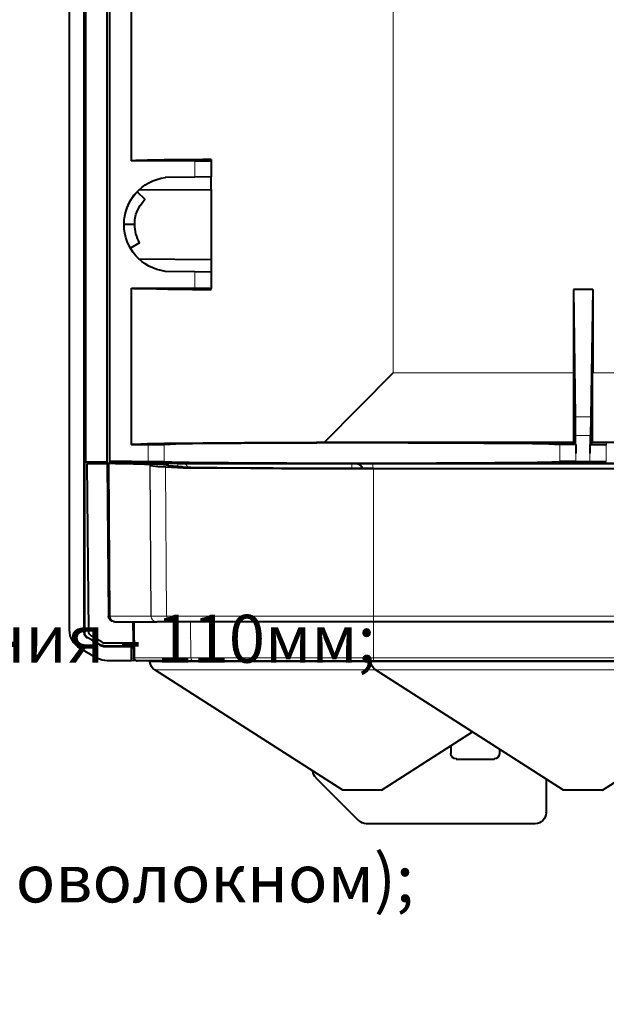
# Model space of a CAD drawing. Units: millimetres. Extents: x -558 to 2097, y -1023 to -726.
# Drawn here: x 1795 to 1826, y -972 to -921 of the extents above; entities that cross this region are included whole.
import ezdxf

# ---------------------------------------------------------------- set-up
doc = ezdxf.new("R2010")
doc.units = ezdxf.units.MM
doc.layers.add('Штапм', color=7, linetype='Continuous')
doc.styles.get("Standard").update_dxf_attribs({"font": 'GOST type A.ttf', "oblique": 15})

msp = doc.modelspace()

# ---------------------------------------------------------------- linework, layer by layer
at = {"linetype": 'Continuous', "lineweight": 40}
for points in [[(1797.988, -952.477), (1797.988, -880.144), (1797.988, -880.144)], [(1798.742, -880.144), (1798.742, -952.609), (1798.742, -952.609)], [(1798.782, -952.609), (1798.782, -880.144), (1798.782, -880.144)], [(1798.835, -943.715), (1798.835, -880.144), (1798.835, -880.144)], [(1799.947, -943.715), (1799.947, -880.144), (1799.947, -880.144)], [(1800.092, -943.702), (1800.092, -880.144), (1800.092, -880.144)], [(1800.092, -943.702), (1800.092, -880.144), (1800.092, -880.144)], [(1801.217, -928.017), (1801.217, -880.144), (1801.217, -880.144)], [(1805.373, -927.938), (1805.228, -927.938), (1805.095, -927.938), (1804.95, -927.938), (1804.804, -927.951), (1804.672, -927.951), (1804.539, -927.951), (1804.407, -927.951), (1804.275, -927.951), (1804.156, -927.951), (1804.036, -927.951), (1803.904, -927.951), (1803.798, -927.951), (1803.679, -927.951), (1803.56, -927.951), (1803.441, -927.951), (1803.335, -927.964), (1803.229, -927.964), (1803.123, -927.964), (1803.017, -927.964), (1802.925, -927.964), (1802.819, -927.978), (1802.726, -927.978), (1802.633, -927.978), (1802.541, -927.978), (1802.461, -927.978), (1802.369, -927.978), (1802.289, -927.978), (1802.21, -927.978), (1802.131, -927.978), (1802.051, -927.978), (1801.985, -927.991), (1801.919, -927.991), (1801.853, -927.991), (1801.786, -927.991), (1801.733, -927.991), (1801.667, -927.991), (1801.614, -927.991), (1801.561, -927.991), (1801.508, -927.991), (1801.469, -927.991), (1801.416, -928.004), (1801.376, -928.004), (1801.35, -928.004), (1801.31, -928.004), (1801.27, -928.004), (1801.244, -928.017), (1801.217, -928.017), (1801.217, -928.004)], [(1804.526, -928.017), (1801.217, -928.017), (1801.217, -928.017)], [(1804.526, -928.017), (1805.267, -928.017), (1805.36, -928.004), (1805.373, -928.004), (1805.373, -928.004)], [(1805.373, -927.938), (1805.373, -928.004), (1805.373, -928.004)], [(1805.373, -928.004), (1805.373, -928.851), (1805.373, -928.851)], [(1804.526, -928.864), (1802.978, -928.878), (1802.978, -928.878)], [(1805.373, -928.851), (1804.526, -928.864), (1804.526, -928.864)], [(1805.373, -929.5), (1805.373, -928.851), (1805.373, -928.851)], [(1800.847, -930.982), (1800.9, -930.717), (1800.992, -930.453), (1801.098, -930.214), (1801.244, -929.976), (1801.363, -929.791), (1801.522, -929.619)], [(1801.522, -929.619), (1801.919, -930.003), (1801.919, -930.003)], [(1801.588, -929.526), (1805.373, -929.5), (1805.373, -929.5)], [(1805.373, -929.5), (1805.373, -933.153), (1805.373, -933.153)], [(1801.389, -931.326), (1801.403, -931.075), (1801.455, -930.81), (1801.548, -930.572), (1801.667, -930.347), (1801.786, -930.175), (1801.919, -930.003)], [(1801.389, -931.326), (1800.82, -931.326), (1800.82, -931.326)], [(1801.641, -932.292), (1801.164, -932.57), (1801.164, -932.57)], [(1801.588, -933.126), (1805.373, -933.153), (1805.373, -933.153)], [(1805.373, -933.153), (1805.373, -933.815), (1805.373, -933.815)], [(1804.526, -933.801), (1802.978, -933.788), (1802.978, -933.788)], [(1805.373, -933.815), (1804.526, -933.801), (1804.526, -933.801)], [(1805.373, -933.815), (1805.373, -934.662), (1805.373, -934.662)], [(1801.217, -934.648), (1804.526, -934.648), (1804.526, -934.648)], [(1801.217, -942.815), (1801.217, -934.648), (1801.217, -934.648)], [(1801.217, -934.648), (1801.244, -934.648), (1801.27, -934.648), (1801.31, -934.648), (1801.336, -934.662), (1801.376, -934.662), (1801.416, -934.662), (1801.455, -934.662), (1801.508, -934.662), (1801.548, -934.662), (1801.614, -934.662), (1801.667, -934.662), (1801.72, -934.662), (1801.773, -934.675), (1801.839, -934.675), (1801.906, -934.675), (1801.972, -934.675), (1802.051, -934.675), (1802.117, -934.675), (1802.197, -934.675), (1802.276, -934.675), (1802.356, -934.675), (1802.435, -934.675), (1802.528, -934.688), (1802.62, -934.688), (1802.713, -934.688), (1802.806, -934.688), (1802.898, -934.688), (1803.004, -934.688), (1803.11, -934.701), (1803.216, -934.701), (1803.322, -934.701), (1803.428, -934.701), (1803.547, -934.701), (1803.653, -934.701), (1803.772, -934.701), (1803.891, -934.701), (1804.023, -934.701), (1804.142, -934.701), (1804.275, -934.701), (1804.407, -934.715), (1804.526, -934.715), (1804.672, -934.715), (1804.791, -934.715), (1804.936, -934.715), (1805.069, -934.715), (1805.214, -934.715), (1805.36, -934.715), (1805.373, -934.715)], [(1804.526, -934.648), (1805.267, -934.648), (1805.36, -934.662), (1805.373, -934.662), (1805.373, -934.648)], [(1805.373, -934.715), (1805.373, -934.662), (1805.373, -934.662)], [(1824.274, -934.728), (1824.274, -939.069), (1824.274, -939.069)], [(1825.28, -934.728), (1824.274, -934.728), (1824.274, -934.728)], [(1824.274, -934.728), (1824.367, -941.359), (1824.367, -941.359)], [(1825.28, -934.728), (1825.174, -941.359), (1825.174, -941.359)], [(1825.28, -934.728), (1825.28, -939.069), (1825.28, -939.069)], [(1814.877, -939.069), (1811.263, -942.709), (1811.263, -942.709)], [(1824.274, -939.069), (1824.274, -939.268), (1824.274, -939.479), (1824.274, -939.678), (1824.274, -939.876), (1824.274, -940.075), (1824.274, -940.274), (1824.274, -940.472), (1824.274, -940.671), (1824.274, -940.869), (1824.274, -941.081), (1824.274, -941.279), (1824.274, -941.478), (1824.274, -941.677), (1824.274, -941.875), (1824.274, -942.074), (1824.274, -942.272), (1824.274, -942.471), (1824.274, -942.682), (1824.274, -942.709)], [(1825.267, -942.709), (1825.267, -942.51), (1825.267, -942.312), (1825.267, -942.113), (1825.267, -941.915), (1825.267, -941.703), (1825.267, -941.504), (1825.267, -941.306), (1825.267, -941.107), (1825.267, -940.909), (1825.267, -940.71), (1825.267, -940.512), (1825.267, -940.313), (1825.267, -940.101), (1825.267, -939.903), (1825.267, -939.704), (1825.267, -939.506), (1825.267, -939.307), (1825.267, -939.109), (1825.267, -939.069)], [(1824.38, -942.338), (1824.38, -942.14), (1824.38, -941.941), (1824.38, -941.743), (1824.38, -941.544), (1824.38, -941.359)], [(1825.174, -941.359), (1825.174, -941.557), (1825.174, -941.769), (1825.161, -941.968), (1825.161, -942.166), (1825.161, -942.338)], [(1824.38, -942.815), (1824.38, -942.338), (1824.38, -942.338)], [(1825.161, -942.815), (1825.161, -942.338), (1825.161, -942.338)], [(1811.263, -942.709), (1811.078, -942.709), (1810.879, -942.709), (1810.694, -942.722), (1810.495, -942.722), (1810.31, -942.722), (1810.125, -942.722), (1809.94, -942.722), (1809.741, -942.722), (1809.556, -942.722), (1809.384, -942.722), (1809.198, -942.722), (1809.013, -942.722), (1808.828, -942.722), (1808.656, -942.722), (1808.47, -942.722), (1808.298, -942.722), (1808.126, -942.722), (1807.954, -942.722), (1807.782, -942.722), (1807.61, -942.722), (1807.438, -942.722), (1807.279, -942.722), (1807.107, -942.722), (1806.948, -942.735), (1806.776, -942.735), (1806.617, -942.735), (1806.459, -942.735), (1806.3, -942.735), (1806.141, -942.735), (1805.995, -942.735), (1805.837, -942.735), (1805.691, -942.735), (1805.545, -942.735), (1805.387, -942.735), (1805.254, -942.735), (1805.109, -942.735), (1804.963, -942.735), (1804.831, -942.749), (1804.698, -942.749), (1804.566, -942.749), (1804.434, -942.749), (1804.301, -942.749), (1804.169, -942.749), (1804.05, -942.762), (1803.931, -942.762), (1803.811, -942.762), (1803.692, -942.762), (1803.573, -942.762), (1803.467, -942.762), (1803.348, -942.762), (1803.242, -942.762), (1803.136, -942.762), (1803.031, -942.762), (1802.938, -942.762), (1802.832, -942.775), (1802.739, -942.775), (1802.647, -942.775), (1802.554, -942.775), (1802.461, -942.775), (1802.382, -942.775), (1802.289, -942.775), (1802.21, -942.775), (1802.144, -942.775), (1802.064, -942.775), (1801.985, -942.788), (1801.932, -942.788), (1801.853, -942.788), (1801.786, -942.788), (1801.733, -942.788), (1801.667, -942.802), (1801.614, -942.802), (1801.561, -942.802), (1801.522, -942.802), (1801.469, -942.802), (1801.416, -942.802), (1801.376, -942.802), (1801.336, -942.802), (1801.31, -942.802), (1801.283, -942.802), (1801.244, -942.815), (1801.217, -942.815), (1801.217, -942.815)], [(1801.217, -942.815), (1802.091, -942.815), (1802.091, -942.815)], [(1802.091, -942.815), (1802.858, -942.815), (1802.925, -942.802)], [(1823.572, -942.802), (1823.546, -942.802), (1823.519, -942.802), (1823.48, -942.802), (1823.44, -942.802), (1823.4, -942.802), (1823.347, -942.802), (1823.308, -942.802), (1823.255, -942.788), (1823.189, -942.788), (1823.136, -942.788), (1823.069, -942.788), (1823.003, -942.788), (1822.924, -942.775), (1822.858, -942.775), (1822.778, -942.775), (1822.699, -942.775), (1822.606, -942.775), (1822.527, -942.775), (1822.421, -942.775), (1822.328, -942.775), (1822.236, -942.775), (1822.13, -942.775), (1822.024, -942.762), (1821.918, -942.762), (1821.799, -942.762), (1821.693, -942.762), (1821.574, -942.762), (1821.441, -942.762), (1821.322, -942.762), (1821.19, -942.762), (1821.058, -942.762), (1820.925, -942.762), (1820.793, -942.762), (1820.647, -942.762), (1820.515, -942.749), (1820.369, -942.749), (1820.211, -942.749), (1820.065, -942.749), (1819.906, -942.749), (1819.761, -942.749), (1819.602, -942.749), (1819.443, -942.735), (1819.284, -942.735), (1819.125, -942.735), (1818.953, -942.735), (1818.781, -942.735), (1818.609, -942.735), (1818.437, -942.735), (1818.265, -942.735), (1818.08, -942.735), (1817.908, -942.735), (1817.735, -942.735), (1817.55, -942.735), (1817.365, -942.735), (1817.18, -942.735), (1816.994, -942.735), (1816.809, -942.735), (1816.624, -942.735), (1816.425, -942.735), (1816.24, -942.735), (1816.041, -942.735), (1815.856, -942.735), (1815.657, -942.735), (1815.459, -942.722), (1815.274, -942.722), (1815.062, -942.722), (1814.877, -942.722), (1814.678, -942.722), (1814.479, -942.722), (1814.281, -942.722), (1814.082, -942.722), (1813.871, -942.722), (1813.672, -942.722), (1813.474, -942.722), (1813.275, -942.722), (1813.076, -942.722), (1812.891, -942.722), (1812.679, -942.722), (1812.481, -942.722), (1812.282, -942.722), (1812.084, -942.722), (1811.885, -942.722), (1811.687, -942.722), (1811.488, -942.722), (1811.29, -942.722), (1811.091, -942.722), (1810.893, -942.735), (1810.707, -942.735), (1810.509, -942.735), (1810.323, -942.735), (1810.125, -942.735), (1809.94, -942.735), (1809.741, -942.735), (1809.556, -942.735), (1809.384, -942.735), (1809.185, -942.735), (1809, -942.735), (1808.828, -942.735), (1808.642, -942.735), (1808.47, -942.735), (1808.285, -942.735), (1808.113, -942.735), (1807.941, -942.735), (1807.769, -942.735), (1807.597, -942.735), (1807.438, -942.735), (1807.279, -942.735), (1807.107, -942.735), (1806.948, -942.749), (1806.789, -942.749), (1806.631, -942.749), (1806.485, -942.749), (1806.326, -942.749), (1806.181, -942.749), (1806.035, -942.749), (1805.903, -942.762), (1805.757, -942.762), (1805.612, -942.762), (1805.479, -942.762), (1805.347, -942.762), (1805.228, -942.762), (1805.095, -942.762), (1804.976, -942.762), (1804.857, -942.762), (1804.738, -942.762), (1804.619, -942.762), (1804.513, -942.762), (1804.407, -942.775), (1804.301, -942.775), (1804.195, -942.775), (1804.103, -942.775), (1804.01, -942.775), (1803.917, -942.775), (1803.838, -942.775), (1803.745, -942.775), (1803.666, -942.775), (1803.6, -942.775), (1803.52, -942.788), (1803.454, -942.788), (1803.388, -942.788), (1803.322, -942.788), (1803.269, -942.788), (1803.216, -942.802), (1803.163, -942.802), (1803.123, -942.802), (1803.083, -942.802), (1803.044, -942.802), (1803.004, -942.802), (1802.964, -942.802), (1802.938, -942.802), (1802.938, -942.802)], [(1824.274, -942.709), (1811.263, -942.709), (1811.263, -942.709)], [(1824.38, -942.815), (1823.625, -942.815), (1823.572, -942.802)], [(1824.274, -942.709), (1824.38, -942.815), (1824.38, -942.815)], [(1824.406, -942.815), (1824.38, -942.815), (1824.38, -942.815)], [(1824.406, -942.815), (1824.406, -943.252), (1824.406, -943.252)], [(1825.134, -942.815), (1825.161, -942.815), (1825.161, -942.815)], [(1825.134, -942.815), (1825.134, -943.252), (1825.134, -943.252)], [(1825.267, -942.709), (1825.161, -942.815), (1825.161, -942.815)], [(1825.161, -942.815), (1825.915, -942.815), (1825.981, -942.802)], [(1838.277, -942.709), (1825.267, -942.709), (1825.267, -942.709)], [(1826.008, -942.802), (1825.981, -942.802), (1825.981, -942.802)], [(1798.835, -943.715), (1799.947, -943.715), (1799.947, -943.715)], [(1798.994, -952.57), (1798.914, -943.807), (1798.914, -943.807)], [(1798.914, -943.807), (1799.947, -943.807), (1799.947, -943.807)], [(1799.947, -943.807), (1800.026, -951.762), (1800.026, -951.762)], [(1800.013, -943.807), (1799.947, -943.807), (1799.947, -943.807)], [(1800.052, -943.807), (1800.013, -943.807), (1800.013, -943.807)], [(1800.383, -943.807), (1800.052, -943.807), (1800.052, -943.807)], [(1800.092, -943.702), (1800.066, -943.715), (1800.066, -943.715)], [(1801.614, -943.715), (1800.066, -943.715), (1800.066, -943.715)], [(1801.217, -943.702), (1800.092, -943.702), (1800.092, -943.702)], [(1802.17, -943.86), (1802.078, -943.847), (1801.906, -943.847), (1801.323, -943.834), (1800.383, -943.807)], [(1800.383, -943.807), (1801.35, -943.807), (1801.35, -943.807)], [(1801.217, -943.702), (1802.091, -943.702), (1802.091, -943.702)], [(1801.35, -943.807), (1801.363, -943.807), (1801.363, -943.807)], [(1801.35, -943.807), (1802.514, -943.834), (1802.898, -943.847), (1803.031, -943.86), (1803.07, -943.874)], [(1803.639, -943.807), (1801.363, -943.807), (1801.363, -943.807)], [(1801.614, -943.715), (1801.614, -943.807), (1801.614, -943.807)], [(1802.091, -943.702), (1802.858, -943.702), (1802.925, -943.702)], [(1802.197, -943.874), (1802.17, -943.86), (1802.17, -943.86)], [(1802.197, -943.874), (1802.197, -943.887), (1802.236, -943.9), (1802.342, -943.927), (1802.594, -943.953), (1802.991, -943.98)], [(1802.925, -943.702), (1802.951, -943.715), (1802.978, -943.715), (1803.017, -943.715), (1803.057, -943.715), (1803.097, -943.715), (1803.15, -943.715), (1803.189, -943.715), (1803.242, -943.715), (1803.308, -943.715), (1803.361, -943.728), (1803.428, -943.728), (1803.494, -943.728), (1803.573, -943.728), (1803.653, -943.728), (1803.732, -943.728), (1803.811, -943.728), (1803.891, -943.728), (1803.984, -943.728), (1804.076, -943.728), (1804.169, -943.728), (1804.275, -943.741), (1804.367, -943.741), (1804.473, -943.741), (1804.579, -943.741), (1804.698, -943.741), (1804.817, -943.755), (1804.936, -943.755), (1805.056, -943.755), (1805.175, -943.755), (1805.307, -943.755), (1805.439, -943.755), (1805.572, -943.755), (1805.717, -943.755), (1805.85, -943.755), (1805.995, -943.755), (1806.141, -943.755), (1806.273, -943.755), (1806.432, -943.768), (1806.591, -943.768), (1806.737, -943.768), (1806.895, -943.768), (1807.054, -943.768), (1807.213, -943.768), (1807.385, -943.768), (1807.544, -943.768), (1807.716, -943.768), (1807.888, -943.768), (1808.06, -943.768), (1808.232, -943.768), (1808.404, -943.768), (1808.59, -943.768), (1808.775, -943.768), (1808.947, -943.768), (1809.132, -943.768), (1809.318, -943.768), (1809.503, -943.781), (1809.688, -943.781), (1809.887, -943.781), (1810.072, -943.781), (1810.257, -943.781), (1810.456, -943.781), (1810.641, -943.781), (1810.84, -943.781), (1811.038, -943.781), (1811.223, -943.781), (1811.422, -943.781), (1811.621, -943.781), (1811.819, -943.781), (1812.018, -943.781), (1812.216, -943.781), (1812.415, -943.781), (1812.626, -943.781), (1812.825, -943.781), (1813.024, -943.781), (1813.222, -943.781), (1813.421, -943.781), (1813.619, -943.781), (1813.818, -943.781), (1814.016, -943.781), (1814.215, -943.781), (1814.427, -943.781), (1814.612, -943.781), (1814.81, -943.781), (1815.009, -943.781), (1815.207, -943.781), (1815.406, -943.781), (1815.591, -943.781), (1815.803, -943.781), (1815.988, -943.781), (1816.187, -943.781), (1816.372, -943.781), (1816.571, -943.781), (1816.756, -943.781), (1816.941, -943.781), (1817.127, -943.768), (1817.312, -943.768), (1817.497, -943.768), (1817.683, -943.768), (1817.855, -943.768), (1818.027, -943.768), (1818.212, -943.768), (1818.384, -943.768), (1818.556, -943.768), (1818.728, -943.768), (1818.9, -943.768), (1819.059, -943.768), (1819.231, -943.768), (1819.39, -943.768), (1819.549, -943.768), (1819.708, -943.768), (1819.866, -943.768), (1820.012, -943.768), (1820.171, -943.755), (1820.316, -943.755), (1820.462, -943.755), (1820.608, -943.755), (1820.74, -943.755), (1820.886, -943.755), (1821.018, -943.755), (1821.15, -943.755), (1821.283, -943.755), (1821.402, -943.755), (1821.521, -943.755), (1821.653, -943.755), (1821.759, -943.741), (1821.878, -943.741), (1821.984, -943.741), (1822.09, -943.741), (1822.196, -943.741), (1822.302, -943.741), (1822.394, -943.728), (1822.487, -943.728), (1822.58, -943.728), (1822.659, -943.728), (1822.739, -943.728), (1822.818, -943.728), (1822.897, -943.728), (1822.977, -943.728), (1823.043, -943.728), (1823.109, -943.728), (1823.162, -943.715), (1823.228, -943.715), (1823.281, -943.715), (1823.334, -943.715), (1823.374, -943.715), (1823.427, -943.715), (1823.467, -943.715), (1823.493, -943.715), (1823.533, -943.715), (1823.559, -943.702), (1823.559, -943.702)], [(1802.991, -943.98), (1803.308, -943.993), (1803.917, -944.019), (1805.823, -944.032), (1809.053, -944.059), (1813.844, -944.072)], [(1803.838, -943.98), (1803.388, -943.94), (1803.15, -943.913)], [(1803.639, -943.807), (1803.917, -943.807), (1803.917, -943.807)], [(1813.844, -944.059), (1808.616, -944.046), (1805.678, -944.019), (1804.314, -944.006), (1803.891, -943.993), (1803.838, -943.98)], [(1803.917, -943.807), (1812.706, -943.807), (1812.706, -943.807)], [(1810.204, -943.794), (1810.191, -943.794), (1810.191, -943.794)], [(1810.204, -943.794), (1810.191, -943.794), (1810.191, -943.794)], [(1810.204, -943.794), (1810.191, -943.794), (1810.191, -943.794)], [(1810.204, -943.794), (1810.403, -943.794), (1810.601, -943.794), (1810.8, -943.794), (1810.998, -943.794), (1811.21, -943.794), (1811.409, -943.794), (1811.607, -943.794), (1811.806, -943.794), (1811.859, -943.794)], [(1811.846, -943.794), (1837.682, -943.794), (1837.682, -943.794)], [(1812.706, -943.807), (1812.971, -943.807), (1812.971, -943.807)], [(1812.971, -943.807), (1813.818, -943.807), (1813.818, -943.807)], [(1835.723, -943.807), (1813.818, -943.807), (1813.818, -943.807)], [(1835.696, -944.072), (1813.844, -944.072), (1813.844, -944.072)], [(1835.696, -944.072), (1813.844, -944.072), (1813.844, -944.072)], [(1824.406, -943.702), (1823.625, -943.702), (1823.572, -943.702)], [(1824.406, -943.702), (1824.764, -943.702), (1824.764, -943.702)], [(1824.764, -943.702), (1825.134, -943.702), (1825.134, -943.702)], [(1825.134, -943.702), (1825.915, -943.702), (1825.981, -943.702)], [(1800.357, -952.053), (1800.304, -952.053), (1800.304, -952.053)], [(1800.357, -952.053), (1802.514, -952.053), (1802.514, -952.053)], [(1801.297, -952.053), (1801.323, -953.933), (1801.323, -953.933)], [(1802.514, -952.053), (1802.541, -952.053), (1802.541, -952.053)], [(1803.322, -952.053), (1802.541, -952.053), (1802.541, -952.053)], [(1813.844, -952.053), (1803.322, -952.053), (1803.322, -952.053)], [(1835.696, -952.053), (1813.844, -952.053), (1813.844, -952.053)], [(1799.695, -953.125), (1799.126, -952.808), (1799.126, -952.808)], [(1799.589, -953.258), (1798.941, -952.887), (1798.941, -952.887)], [(1799.589, -953.258), (1798.941, -952.887), (1798.941, -952.887)], [(1799.748, -953.311), (1801.31, -953.311), (1801.31, -953.311)], [(1799.748, -953.337), (1801.217, -953.337), (1801.217, -953.337)], [(1801.31, -953.165), (1799.827, -953.165), (1799.827, -953.165)], [(1801.31, -953.324), (1801.217, -953.337), (1801.217, -953.337)], [(1801.217, -954.092), (1801.217, -953.337), (1801.217, -953.337)], [(1799.417, -953.946), (1798.544, -953.456), (1798.544, -953.456)], [(1801.217, -954.092), (1799.973, -954.092), (1799.973, -954.092)], [(1801.403, -954.078), (1801.217, -954.092), (1801.217, -954.092)], [(1801.482, -954.092), (1801.522, -954.092), (1801.522, -954.092)], [(1801.535, -954.092), (1801.522, -954.092), (1801.522, -954.092)], [(1803.679, -954.092), (1801.535, -954.092), (1801.535, -954.092)], [(1802.17, -954.145), (1802.17, -954.092), (1802.17, -954.092)], [(1803.706, -954.092), (1803.679, -954.092), (1803.679, -954.092)], [(1803.706, -954.092), (1804.486, -954.092), (1804.486, -954.092)], [(1804.486, -954.092), (1813.844, -954.092), (1813.844, -954.092)], [(1813.699, -954.145), (1813.699, -954.092), (1813.699, -954.092)], [(1813.844, -954.092), (1835.696, -954.092), (1835.696, -954.092)], [(1812.243, -960.842), (1802.435, -954.568), (1802.435, -954.568)], [(1823.758, -960.842), (1813.95, -954.568), (1813.95, -954.568)], [(1825.783, -960.842), (1835.59, -954.568), (1835.59, -954.568)], [(1814.254, -960.842), (1819.006, -957.798), (1819.006, -957.798)], [(1817.881, -958.526), (1817.881, -958.936), (1817.881, -958.936)], [(1820.409, -958.698), (1820.409, -958.936), (1820.409, -958.936)], [(1818.159, -959.227), (1820.131, -959.227), (1820.131, -959.227)], [(1810.84, -960.193), (1813.063, -962.417), (1813.063, -962.417)], [(1822.844, -960.26), (1822.844, -962.02), (1822.844, -962.02)], [(1813.738, -960.842), (1812.243, -960.842), (1812.243, -960.842)], [(1814.254, -960.842), (1813.738, -960.842), (1813.738, -960.842)], [(1824.287, -960.842), (1823.758, -960.842), (1823.758, -960.842)], [(1825.783, -960.842), (1824.287, -960.842), (1824.287, -960.842)], [(1822.275, -962.589), (1813.474, -962.589), (1813.474, -962.589)]]:
    msp.add_lwpolyline(points, dxfattribs=at)
at = {"linetype": 'Continuous', "lineweight": 9}
for points in [[(1814.877, -899.635), (1814.877, -939.069), (1814.877, -939.069)], [(1804.526, -928.017), (1804.526, -928.864), (1804.526, -928.864)], [(1804.526, -933.801), (1804.526, -934.648), (1804.526, -934.648)], [(1824.274, -939.069), (1814.877, -939.069), (1814.877, -939.069)], [(1830.528, -939.069), (1825.28, -939.069), (1825.28, -939.069)], [(1824.367, -941.359), (1825.174, -941.359), (1825.174, -941.359)], [(1824.38, -942.338), (1825.161, -942.338), (1825.161, -942.338)], [(1802.091, -942.815), (1802.091, -943.702), (1802.091, -943.702)], [(1802.925, -942.802), (1802.925, -943.702), (1802.925, -943.702)], [(1823.572, -942.802), (1823.572, -943.702), (1823.572, -943.702)], [(1825.981, -942.802), (1825.981, -943.702), (1825.981, -943.702)], [(1824.406, -943.252), (1824.406, -943.702), (1824.406, -943.702)], [(1825.134, -943.252), (1825.134, -943.702), (1825.134, -943.702)], [(1800.079, -951.762), (1800.013, -943.807), (1800.013, -943.807)], [(1800.105, -951.762), (1800.052, -943.807), (1800.052, -943.807)], [(1801.35, -943.807), (1802.673, -943.847), (1802.964, -943.86), (1803.004, -943.86)], [(1802.236, -951.762), (1802.17, -943.86), (1802.17, -943.86)], [(1802.25, -951.762), (1802.197, -943.874), (1802.197, -943.874)], [(1803.044, -951.762), (1802.991, -943.98), (1802.991, -943.98)], [(1803.031, -943.874), (1803.004, -943.86), (1803.004, -943.86)], [(1803.07, -943.874), (1803.004, -943.86), (1803.004, -943.86)], [(1803.825, -943.98), (1803.295, -943.927), (1803.11, -943.913), (1803.044, -943.887), (1803.031, -943.874)], [(1803.639, -943.966), (1803.639, -943.807), (1803.639, -943.807)], [(1813.844, -944.059), (1808.484, -944.046), (1805.678, -944.019), (1804.381, -944.006), (1803.825, -943.98)], [(1803.825, -943.98), (1803.838, -943.98), (1803.838, -943.98)], [(1804.169, -943.993), (1804.05, -943.847), (1803.917, -943.807)], [(1811.846, -943.807), (1811.846, -943.794), (1811.846, -943.794)], [(1812.719, -944.059), (1812.719, -943.887), (1812.706, -943.807), (1812.706, -943.807)], [(1813.818, -944.059), (1813.818, -943.807), (1813.818, -943.807)], [(1813.844, -951.762), (1813.844, -944.072), (1813.844, -944.072)], [(1835.696, -944.072), (1813.844, -944.072), (1813.844, -944.072)], [(1800.079, -951.762), (1800.026, -951.762), (1800.026, -951.762)], [(1800.105, -951.762), (1800.079, -951.762), (1800.079, -951.762)], [(1800.105, -951.762), (1802.236, -951.762), (1802.236, -951.762)], [(1800.357, -952.053), (1800.278, -952.027), (1800.198, -951.974), (1800.145, -951.908), (1800.119, -951.842), (1800.105, -951.762)], [(1802.236, -951.762), (1802.25, -951.762), (1802.25, -951.762)], [(1803.044, -951.762), (1802.25, -951.762), (1802.25, -951.762)], [(1813.844, -951.762), (1803.044, -951.762), (1803.044, -951.762)], [(1813.844, -951.762), (1813.844, -952.053), (1813.844, -952.053)], [(1835.696, -951.762), (1813.844, -951.762), (1813.844, -951.762)], [(1801.297, -952.053), (1801.323, -953.933), (1801.323, -953.933)], [(1801.336, -952.053), (1801.35, -953.933), (1801.35, -953.933)], [(1801.376, -952.053), (1801.389, -953.933), (1801.389, -953.933)], [(1803.507, -953.933), (1803.494, -952.053), (1803.494, -952.053)], [(1803.507, -953.933), (1803.494, -952.053), (1803.494, -952.053)], [(1804.314, -953.933), (1804.301, -952.053), (1804.301, -952.053)], [(1813.844, -953.933), (1813.844, -952.053), (1813.844, -952.053)], [(1798.782, -952.609), (1798.742, -952.609), (1798.742, -952.609)], [(1798.941, -952.887), (1798.927, -952.927), (1798.927, -952.927)], [(1799.589, -953.258), (1799.563, -953.284), (1799.563, -953.284)], [(1799.748, -953.311), (1799.748, -953.337), (1799.748, -953.337)], [(1801.323, -953.933), (1801.35, -953.933), (1801.35, -953.933)], [(1801.389, -953.933), (1801.35, -953.933), (1801.35, -953.933)], [(1801.35, -953.933), (1801.442, -954.078), (1801.522, -954.092)], [(1801.35, -953.933), (1801.442, -954.078), (1801.522, -954.092)], [(1803.507, -953.933), (1801.389, -953.933), (1801.389, -953.933)], [(1801.389, -953.933), (1801.403, -954.012), (1801.455, -954.065), (1801.522, -954.092), (1801.535, -954.092)], [(1813.699, -954.145), (1802.17, -954.145), (1802.17, -954.145)], [(1803.533, -953.933), (1803.507, -953.933), (1803.507, -953.933)], [(1803.533, -953.933), (1804.314, -953.933), (1804.314, -953.933)], [(1804.314, -953.933), (1813.844, -953.933), (1813.844, -953.933)], [(1819.469, -954.145), (1813.699, -954.145), (1813.699, -954.145)], [(1813.844, -953.933), (1835.696, -953.933), (1835.696, -953.933)], [(1813.844, -954.092), (1813.844, -953.933), (1813.844, -953.933)], [(1830.084, -954.145), (1819.469, -954.145), (1819.469, -954.145)], [(1813.95, -954.568), (1802.435, -954.568), (1802.435, -954.568)], [(1819.588, -954.568), (1813.95, -954.568), (1813.95, -954.568)], [(1829.952, -954.568), (1819.588, -954.568), (1819.588, -954.568)]]:
    msp.add_lwpolyline(points, dxfattribs=at)
at = {"linetype": 'Continuous', "lineweight": 40}
for points in [[(1802.991, -933.775), (1801.747, -933.616), (1800.833, -932.57), (1800.833, -931.326), (1800.833, -931.326), (1800.833, -930.082), (1801.747, -929.036), (1802.991, -928.878)], [(1800.304, -952.04), (1800.304, -952.04), (1800.304, -952.04), (1800.304, -952.04), (1800.304, -952.04), (1800.145, -952.04), (1800.026, -951.921), (1800.026, -951.762)], [(1798.954, -952.887), (1798.848, -952.834), (1798.782, -952.728), (1798.782, -952.609), (1798.782, -952.609), (1798.782, -952.596), (1798.782, -952.596), (1798.782, -952.596)], [(1799.748, -953.337), (1799.748, -953.337), (1799.748, -953.337), (1799.748, -953.337), (1799.748, -953.337), (1799.682, -953.337), (1799.629, -953.324), (1799.563, -953.284)], [(1799.748, -953.298), (1799.748, -953.298), (1799.748, -953.298), (1799.748, -953.298), (1799.748, -953.298), (1799.695, -953.298), (1799.642, -953.284), (1799.589, -953.258)], [(1799.841, -953.178), (1799.841, -953.178), (1799.841, -953.178), (1799.841, -953.178), (1799.841, -953.178), (1799.788, -953.178), (1799.735, -953.165), (1799.695, -953.139)], [(1801.482, -954.092), (1801.482, -954.092), (1801.482, -954.092), (1801.482, -954.092), (1801.482, -954.092), (1801.403, -954.092), (1801.323, -954.025), (1801.323, -953.933)], [(1818.172, -959.214), (1818.172, -959.214), (1818.172, -959.214), (1818.172, -959.214), (1818.172, -959.214), (1818.013, -959.214), (1817.881, -959.082), (1817.881, -958.936)], [(1822.844, -962.02), (1822.844, -962.007), (1822.844, -962.007), (1822.844, -962.02), (1822.844, -962.02), (1822.844, -962.338), (1822.593, -962.589), (1822.275, -962.589)], [(1813.474, -962.589), (1813.474, -962.589), (1813.474, -962.589), (1813.474, -962.589), (1813.474, -962.589), (1813.315, -962.589), (1813.182, -962.523), (1813.076, -962.417)]]:
    msp.add_open_spline(points, degree=3, knots=[0, 0, 0, 0, 0.125, 0.125, 0.125, 0.125001, 1, 1, 1, 1], dxfattribs=at)
for points in [[(1801.641, -932.279), (1801.482, -931.988), (1801.389, -931.657), (1801.389, -931.326)], [(1810.165, -943.794), (1805.982, -943.781), (1802.792, -943.741), (1801.614, -943.715)], [(1803.057, -943.86), (1803.11, -943.874), (1803.15, -943.887), (1803.176, -943.913)], [(1812.971, -943.807), (1813.116, -943.807), (1813.235, -943.913), (1813.249, -944.059)], [(1798.544, -953.443), (1798.199, -953.245), (1797.988, -952.874), (1797.988, -952.477)], [(1798.927, -952.927), (1798.822, -952.861), (1798.755, -952.728), (1798.755, -952.596)], [(1799.139, -952.808), (1799.047, -952.755), (1798.994, -952.662), (1798.994, -952.556)], [(1799.973, -954.092), (1799.775, -954.092), (1799.589, -954.039), (1799.417, -953.946)], [(1802.435, -954.568), (1802.289, -954.475), (1802.197, -954.317), (1802.183, -954.145)], [(1813.963, -954.568), (1813.818, -954.475), (1813.725, -954.317), (1813.699, -954.145)], [(1820.409, -958.936), (1820.409, -959.082), (1820.29, -959.214), (1820.131, -959.214)], [(1810.853, -960.193), (1810.76, -960.101), (1810.694, -959.982), (1810.681, -959.849)]]:
    msp.add_open_spline(points, degree=3, dxfattribs=at)
at = {"linetype": 'Continuous', "lineweight": 9}
for points in [[(1803.044, -943.874), (1803.083, -943.874), (1803.123, -943.887), (1803.163, -943.913)], [(1803.322, -952.04), (1803.176, -952.04), (1803.057, -951.921), (1803.057, -951.762)]]:
    msp.add_open_spline(points, degree=3, dxfattribs=at)
for points in [[(1800.37, -952.04), (1800.37, -952.04), (1800.37, -952.04), (1800.37, -952.04), (1800.37, -952.04), (1800.211, -952.04), (1800.092, -951.921), (1800.092, -951.762)], [(1802.514, -952.04), (1802.514, -952.04), (1802.514, -952.04), (1802.514, -952.04), (1802.514, -952.04), (1802.369, -952.04), (1802.236, -951.921), (1802.236, -951.762)], [(1802.514, -952.04), (1802.514, -952.04), (1802.514, -952.04), (1802.514, -952.04), (1802.514, -952.04), (1802.369, -952.04), (1802.236, -951.921), (1802.236, -951.762)], [(1803.692, -954.092), (1803.692, -954.092), (1803.692, -954.092), (1803.692, -954.092), (1803.692, -954.092), (1803.6, -954.092), (1803.52, -954.025), (1803.52, -953.933)], [(1803.719, -954.092), (1803.719, -954.092), (1803.719, -954.092), (1803.719, -954.092), (1803.719, -954.092), (1803.626, -954.092), (1803.547, -954.025), (1803.547, -953.933)], [(1804.486, -954.105), (1804.486, -954.105), (1804.486, -954.105), (1804.486, -954.105), (1804.486, -954.105), (1804.394, -954.105), (1804.314, -954.025), (1804.314, -953.933)]]:
    msp.add_open_spline(points, degree=3, knots=[0, 0, 0, 0, 0.125, 0.125, 0.125, 0.125001, 1, 1, 1, 1], dxfattribs=at)

# ---------------------------------------------------------------- texts
at = {"layer": 'Штапм', "color": 7, "insert": (1706.96, -970.363), "char_height": 2.5, "width": 161.91643, "attachment_point": 4}
msp.add_mtext('\\A2;{\\L\\C256;Технические характеристики изделия:\\P\\P\\lСтепень защиты - IP66;\\PМинимальный внутренний диаметр колонн освещения - 110мм;\\PМинимальный размер лючка - 373х70мм;\\PГабаритный размеры (ШхВхГ) - 95,3х372,5х92мм;\\PМатериал корпуса - полиамид PA6 (усилинный стекловолокном);\\PУдаропрочность изделия - 10Дж;\\PВстроенная защита от контакта с токопроводными частями - максимальная, по первому типу;\\PВес нетто(кг) / объем (м\\H0.7x;\\S3^ ;\\H1.4286x;) - 0,8 / 0,018;\\PПараметр сальникового ввода (сечение кабеля) - 3 ввода до 37мм каждый;\\PДиапазон сечений кабеля линий освещения - от 3х1\\H0.99998x;\\C0;мм\\H0.7x;\\S2^ ;\\H1.4286x; до 3х2,5мм\\H0.7x;\\S2^ ;\\H1.4286x;;\\PНоминальный ток ЗЩСК - 80А;\\PНоминальное напряжение изоляции - 10кА.}', dxfattribs=at)

doc.saveas('drawing.dxf')
